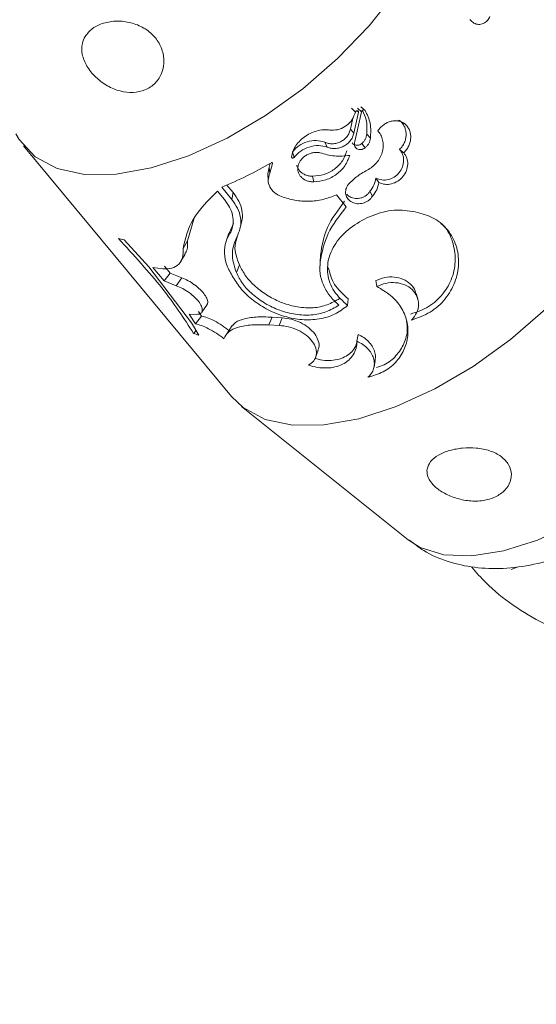
# Model space of a CAD drawing. Units: millimetres. Extents: x 0 to 59.4, y 0 to 42.1.
# Drawn here: x 13.6 to 13.7, y 10 to 10.2 of the extents above; entities that cross this region are included whole.
import ezdxf

# ---------------------------------------------------------------- set-up
doc = ezdxf.new("R2010")
doc.units = ezdxf.units.MM
doc.layers.add('LE_NORM', color=179, linetype='Continuous', lineweight=40)
doc.styles.add('SLDTEXTSTYLE0', font='TXT', dxfattribs={"width": 0.605})
doc.dimstyles.new('SLDDIMSTYLE1', dxfattribs={"dimtxt": 0.35, "dimasz": 0.3, "dimexe": 0, "dimexo": 0.0625, "dimgap": 0.08750000000000001, "dimtad": 1, "dimdec": 0, "dimlfac": 40, "dimrnd": 1e-09, "dimzin": 12, "dimdsep": 46, "dimtxsty": 'SLDTEXTSTYLE0', "dimsah": 1, "dimcen": 0.09, "dimadec": 0, "dimazin": 3, "dimtfac": 1, "dimtofl": 0, "dimtmove": 0, "dimatfit": 3, "dimfxl": 0, "dimfrac": 2, "dimtolj": 1, "dimtzin": 12, "dimarcsym": 0})

# ---------------------------------------------------------------- blocks, each defined once
blk = doc.blocks.new('_D_3')
at = {"layer": 'LE_NORM'}
for p, q in [((22.44714002784024, 24.70054459181958), (22.93884349691766, 24.41665946158625)), ((22.85305502041877, 24.46618946158625), (13.99929852625345, 9.131033375849325)), ((13.59338353367489, 9.365388506082665), (14.08508700275233, 9.081503375849326)), ((13.99929852625345, 9.131033375849325), (13.19924793014887, 7.74530509477047))]:
    blk.add_line(p, q, dxfattribs=at)
for points in [[(22.85305502041877, 24.46618946158625), (22.61645248004033, 24.25638184045092), (22.78965756079721, 24.15638184045092)], [(13.99929852625345, 9.131033375849325), (14.23590106663189, 9.340840996984655), (14.062695985875, 9.440840996984656)]]:
    blk.add_solid(points, dxfattribs=at)
at = {"layer": 'LE_NORM', "insert": (12.80852002662249, 7.970891955051335, 0.000250000000002784), "char_height": 0.35, "attachment_point": 1, "rotation": 59.99999999999978, "style": 'SLDTEXTSTYLE0'}
blk.add_mtext('708', dxfattribs=at)
blk = doc.blocks.new('_D_4')
at = {"layer": 'LE_NORM', "color": 7}
for p, q in [((13.42180658067325, 22.68321362898849), (12.69863987129994, 22.26569313466282)), ((12.78442834779882, 22.31522313466282), (21.97204035073012, 6.401812345356493)), ((22.75533992332158, 6.854050564448301), (21.88625187423123, 6.352282345356492)), ((21.97204035073012, 6.401812345356493), (22.88101680284389, 4.827418947411774))]:
    blk.add_line(p, q, dxfattribs=at)
for points in [[(12.78442834779882, 22.31522313466282), (12.84782580742038, 22.00541551352749), (13.02103088817727, 22.10541551352749)], [(21.97204035073012, 6.401812345356493), (21.90864289110856, 6.711619966491824), (21.73543781035167, 6.611619966491821)]]:
    blk.add_solid(points, dxfattribs=at)
at = {"layer": 'LE_NORM', "color": 7, "insert": (22.81139745254102, 5.85035064044969, 0.0002499999999972161), "char_height": 0.35, "attachment_point": 1, "rotation": 300.0000000000017, "style": 'SLDTEXTSTYLE0'}
blk.add_mtext('735', dxfattribs=at)
blk = doc.blocks.new('_D_9')
at = {"layer": 'LE_NORM'}
for p, q in [((24.32345252786246, 27.950413172735), (28.07997286839938, 25.78158514290969)), ((27.9941843919005, 25.83111514290969), (28.83953139521538, 27.29529910267716)), ((27.9941843919005, 25.83111514290969), (15.38911539771275, 3.998495212065552)), ((11.71838353367472, 6.117793241890864), (15.47490387421163, 3.948965212065552))]:
    blk.add_line(p, q, dxfattribs=at)
for points in [[(27.9941843919005, 25.83111514290969), (27.75758185152205, 25.62130752177436), (27.93078693227894, 25.52130752177436)], [(15.38911539771275, 3.998495212065552), (15.62571793809119, 4.208302833200883), (15.45251285733431, 4.308302833200885)]]:
    blk.add_solid(points, dxfattribs=at)
at = {"layer": 'LE_NORM', "insert": (27.87883817384364, 26.53367707389773, -0.764206801085245), "char_height": 0.35, "attachment_point": 1, "rotation": 60.000000000000234, "style": 'SLDTEXTSTYLE0'}
blk.add_mtext('1008', dxfattribs=at)
blk = doc.blocks.new('_D_10')
at = {"layer": 'LE_NORM'}
for p, q in [((3.58103194840495, 15.97477106753229), (3.581031948404901, 2.36102508615966)), ((28.79116993678029, 15.97477106753223), (28.79116993678024, 2.361025086159572)), ((28.79116993678024, 2.460085086159572), (3.581031948404902, 2.460085086159661))]:
    blk.add_line(p, q, dxfattribs=at)
for points in [[(3.581031948404902, 2.460085086159661), (3.881031948404901, 2.36008508615966), (3.881031948404902, 2.56008508615966)], [(28.79116993678024, 2.460085086159572), (28.49116993678024, 2.560085086159573), (28.49116993678024, 2.360085086159573)]]:
    blk.add_solid(points, dxfattribs=at)
at = {"layer": 'LE_NORM', "insert": (15.61613562474723, 2.911258806721336, -0.7642068010852504), "char_height": 0.35, "attachment_point": 1, "style": 'SLDTEXTSTYLE0'}
blk.add_mtext('1008', dxfattribs=at)

msp = doc.modelspace()

# ---------------------------------------------------------------- linework, layer by layer
at = {"color": 7, "linetype": 'Continuous', "lineweight": 15}
for p, q in [((13.67345352074863, 10.14840246079466), (13.67391148274411, 10.14795317606434)), ((13.67429567438995, 10.14793173676712), (13.67374030588869, 10.14545144422241)), ((13.67384737349474, 10.14444630064746), (13.67464588995131, 10.14798331613376)), ((13.67410628976149, 10.14811113050312), (13.67429567438994, 10.14793173676712)), ((13.674170402998, 10.14841710413949), (13.6746458899513, 10.14798331613377)), ((13.6745721285825, 10.14857261960758), (13.67506028232519, 10.14815022143189)), ((13.6735933174654, 10.14721454878549), (13.67333500880423, 10.14594554803404)), ((13.67333500880423, 10.14594554803405), (13.67374030588868, 10.14545144422241)), ((13.67027428683703, 10.14437740215716), (13.67056922607909, 10.14379725150636)), ((13.67526075666446, 10.14532773090922), (13.67570072065964, 10.14486283916697)), ((13.63449305123332, 10.14395759674325), (13.65918058382948, 10.11418772936107)), ((13.66646130984082, 10.14324878233733), (13.66663012380928, 10.14258211522008)), ((13.67466239211172, 10.14421390561231), (13.6750650025516, 10.14371758339274)), ((13.67917066825489, 10.14353272721581), (13.67966877033865, 10.14311938818333)), ((13.66368857490546, 10.14142800193324), (13.66352983315969, 10.14062668765179)), ((13.66380241646938, 10.14188517564449), (13.66368857490546, 10.14142800193324)), ((13.66368857490545, 10.14142800193325), (13.66373797501516, 10.14069015163039)), ((13.66406121127137, 10.14186629796809), (13.66373797501517, 10.14069015163038)), ((13.66352982000304, 10.14062673876137), (13.66355611525317, 10.1398488178179)), ((13.66882409583574, 10.14034431794239), (13.66899166137916, 10.1396768537579)), ((13.67635653296839, 10.14011008538694), (13.67671645774768, 10.13957936501526)), ((13.65753249567651, 10.13857623840765), (13.65836973011939, 10.1375666454791)), ((13.65924570104095, 10.13755777471471), (13.65802581064167, 10.1390287996244)), ((13.65939882793278, 10.13839338287654), (13.65865335993133, 10.13929231773178)), ((13.67564609920905, 10.13855241934409), (13.67595501540898, 10.13798261041206)), ((13.65939882793278, 10.13839338287654), (13.65924570104095, 10.13755777471471)), ((13.67166084680428, 10.13813526645215), (13.67283643332237, 10.13671766610656)), ((13.65395116523093, 10.13267087437942), (13.65473391694371, 10.13525914524603)), ((13.65943768229899, 10.1347188543638), (13.65889766533512, 10.13356741575551)), ((13.66023143704287, 10.1341946518229), (13.66042923130879, 10.13499944536786)), ((13.64642307467707, 10.13277544002816), (13.64936938569212, 10.12959181000942)), ((13.65395116523093, 10.13267087437943), (13.65345216263554, 10.13174019353398)), ((13.65888449854659, 10.13358552086143), (13.65856473794202, 10.13263315006908)), ((13.65319195538869, 10.13025002810786), (13.65369852501468, 10.13110237822439)), ((13.66976440272302, 10.13096865236283), (13.66973849558386, 10.13019108285232)), ((13.64936938569212, 10.12959181000942), (13.65444339529457, 10.12291669255031)), ((13.64984642609063, 10.12949939874109), (13.65101622044464, 10.12934861282709)), ((13.65119039826804, 10.1279198084756), (13.64984642609063, 10.12949939874109)), ((13.65190870073793, 10.12884795379247), (13.65123166032231, 10.12964449318834)), ((13.66013622114261, 10.12980469947725), (13.6597745235034, 10.12889978788026)), ((13.66973569601366, 10.13012437773902), (13.66968972360801, 10.12928897938102)), ((13.65190870073793, 10.12884795379248), (13.65119039826804, 10.12791980847561)), ((13.65330794153656, 10.12826570941154), (13.65190870073793, 10.12884795379247)), ((13.65330794153655, 10.12826570941155), (13.6526326564638, 10.12733173474015)), ((13.65263265646381, 10.12733173474014), (13.65119039826804, 10.1279198084756)), ((13.67636354216002, 10.12795333960673), (13.67645543128731, 10.1272396555349)), ((13.67305127820569, 10.1257832166108), (13.67299535913442, 10.12499092486286)), ((13.68132109656683, 10.12579250690151), (13.68114309752962, 10.12640987439447)), ((13.65566711895448, 10.12420386484989), (13.65631891248888, 10.12512964764685)), ((13.65415627620501, 10.12395557423746), (13.65504028088478, 10.12393652275638)), ((13.65490553047481, 10.12280570642901), (13.65415627620501, 10.12395557423746)), ((13.65564896453135, 10.12372891235851), (13.6549055304748, 10.12280570642901)), ((13.65564896453136, 10.12372891235851), (13.65528485908481, 10.12428140990162)), ((13.66403129517461, 10.12360264287771), (13.66362593928527, 10.12268766407121)), ((13.66521596349144, 10.12352640664815), (13.66403129517461, 10.12360264287771)), ((13.66521596349143, 10.12352640664816), (13.66484988531379, 10.12262041064811)), ((13.65444339529457, 10.12291669255031), (13.65533023513894, 10.121476398946)), ((13.65927469993415, 10.12259913634783), (13.65863260175934, 10.12163801719671)), ((13.6648498853138, 10.12262041064811), (13.66362593928529, 10.1226876640712)), ((13.65499221775499, 10.12202536421785), (13.65469094160435, 10.12168565995701)), ((13.67422701461407, 10.12156723432141), (13.67410090594756, 10.12074299013525)), ((13.66918862561242, 10.11882317830667), (13.66950049915768, 10.11967522475637)), ((13.6761275132623, 10.1176842750937), (13.67625970293485, 10.11846592461844)), ((13.66038299549603, 10.11300782912426), (13.68019233860298, 10.09715176387507))]:
    msp.add_line(p, q, dxfattribs=at)
at = {"color": 8, "linetype": 'Continuous', "lineweight": 15}
msp.add_line((13.69243618923514, 10.09363230173303), (13.69312292449313, 10.09393017376737), dxfattribs=at)
at = {"color": 7, "linetype": 'Continuous', "lineweight": 15, "flags": 128}
for points in [[(13.63355602366978, 10.14535757450373), (13.63395309869827, 10.14468758912291), (13.63587490239692, 10.14263792557288), (13.63849603274542, 10.14124424862876), (13.64173564336818, 10.14054954498511), (13.64549381142949, 10.14057524214237), (13.6496546196623, 10.14132054749516), (13.65408973173059, 10.14276247277945), (13.65866235064668, 10.14485654312464), (13.66323143814953, 10.14753816884036), (13.66765606490131, 10.15072463762658), (13.67179975732437, 10.15431766575909), (13.67553470700423, 10.15820642956136), (13.67874571282365, 10.16227098365979), (13.68133373423599, 10.16638596058938)], [(13.70602126683215, 10.13661609320718), (13.7034332454198, 10.1325011162776), (13.70022223960038, 10.12843656217917), (13.69648728992052, 10.1245477983769), (13.69234359749746, 10.12095477024439), (13.68791897074568, 10.11776830145817), (13.68334988324284, 10.11508667574245), (13.67877726432675, 10.11299260539726), (13.67434215225845, 10.11155068011297), (13.67018134402564, 10.11080537476018), (13.66642317596434, 10.11077967760292), (13.66318356534158, 10.11147438124657), (13.66056243499308, 10.11286805819069), (13.65918058382948, 10.11418772936107)]]:
    msp.add_lwpolyline(points, dxfattribs=at)
at = {"color": 8, "linetype": 'Continuous', "lineweight": 15, "flags": 128}
msp.add_lwpolyline([(13.71745964929914, 10.11541978103759), (13.71481278074602, 10.11166035557205), (13.7115900393828, 10.1080170858143), (13.70791086785847, 10.10462500022047), (13.70391162523612, 10.10160981774941), (13.69974053319379, 10.09908328841174), (13.69555218256781, 10.09713905154203), (13.69150180383971, 10.09584916529694), (13.68773951391621, 10.09526143600424), (13.68440475243086, 10.09539764634386), (13.68162111377135, 10.09625274802867), (13.68019233860298, 10.09715176387507)], dxfattribs=at)
at = {"color": 7, "linetype": 'Continuous', "lineweight": 15}
for centre, radius, start, end in [((13.6391392923066, 10.18465094809708), 0.0493769278720774, 292.488427993263, 300.1338834833891), ((13.64935477092171, 10.14486048128366), 0.01243555648202567, 253.1944005144903, 256.3640977346963), ((13.65862695669169, 10.1326290544728), 0.0116297075756784, 250.2178434125311, 253.5323368120005)]:
    msp.add_arc(centre, radius, start, end, dxfattribs=at)
for points, knots in [([(13.64180074564025, 10.15693005416771), (13.64206742919419, 10.15726907554873), (13.64260078549562, 10.15794710457309), (13.64396023931038, 10.15857320035743), (13.6455548277701, 10.15882468489861), (13.64724585569526, 10.15863333157635), (13.64881808656782, 10.15799593542945), (13.65009051833256, 10.15695817727983), (13.65093096528889, 10.1556197875647), (13.65125617532318, 10.1541120771112), (13.65101259926133, 10.15261169109666), (13.65021282493052, 10.15134753728295), (13.64898353617034, 10.15052187628432), (13.6475131453446, 10.15021025915956), (13.64594685291789, 10.15039195971658), (13.64439287475072, 10.15103261471582), (13.64299481063763, 10.15207594522817), (13.6419361760007, 10.15339647837974), (13.64138478182305, 10.15480119096149), (13.64136446559476, 10.15601679540479), (13.64167289351509, 10.15666242314753), (13.64180074564025, 10.15693005416771)], [0, 0, 0, 0, 0.05315034534479694, 0.1062985369535939, 0.1594736092064715, 0.2126437779033815, 0.2656654641410653, 0.318366118007518, 0.3712582235375958, 0.425420756523967, 0.4810946947400042, 0.5366312336470431, 0.5898144145715872, 0.6405991672775763, 0.6911646270949907, 0.7437012729160286, 0.7987153465659079, 0.8546041795648877, 0.9092690700377684, 0.9623894548828468, 1, 1, 1, 1]), ([(13.6899035089017, 10.15930861456488), (13.68981081466502, 10.1591444840797), (13.6896010110498, 10.15877299206045), (13.6891271084101, 10.15842668481243), (13.68856251839642, 10.1583180762454), (13.68798708979386, 10.15846945381285), (13.68766569883334, 10.15878588346893), (13.68750561738503, 10.15894349374383)], [0, 0, 0, 0, 0.1747287847353069, 0.3954801510090753, 0.6029844049400723, 0.8022507186941515, 1, 1, 1, 1]), ([(13.67108853343322, 10.14579240151825), (13.67140321352186, 10.14581255568482), (13.67203165066414, 10.14585280490078), (13.67290691836063, 10.14633351342575), (13.67360074706225, 10.14705365919112), (13.6738078990244, 10.14765332217207), (13.67391148274411, 10.14795317606433)], [0, 0, 0, 0, 0.2505537980163675, 0.5003726593935074, 0.7501676649689686, 0.9999999999999999, 0.9999999999999999, 0.9999999999999999, 0.9999999999999999]), ([(13.67391148274411, 10.14795317606433), (13.67392190305007, 10.14797669836961), (13.67394232466042, 10.14802279714584), (13.6740000134478, 10.14807615857608), (13.67406731643547, 10.14811102174295), (13.67413968913991, 10.14811902283616), (13.67420718924967, 10.14810334735921), (13.67425911338825, 10.14806189406793), (13.67429347027187, 10.14800304934591), (13.67429493286478, 10.14795572825485), (13.67429567438995, 10.14793173676712)], [0, 0, 0, 0, 0.1275544046472451, 0.2499798334382999, 0.3750268264726895, 0.5000696784288021, 0.6250963693295594, 0.7501566854380565, 0.8733310521784364, 1, 1, 1, 1]), ([(13.67464588995131, 10.14798331613376), (13.67465177583829, 10.14800683853813), (13.6746632397763, 10.14805265310891), (13.67470273211691, 10.14811546638712), (13.67475516253378, 10.1481668951115), (13.67481873129041, 10.14820226350817), (13.67488668047937, 10.148220041849), (13.67495308045086, 10.14821613096821), (13.67501432553629, 10.14819412672957), (13.67504484425856, 10.14816497034988), (13.67506028232519, 10.14815022143188)], [0, 0, 0, 0, 0.1283171914872196, 0.2499233054087453, 0.3750310935121272, 0.5001404900471988, 0.6247098083736271, 0.7492586840221876, 0.87316110063722, 1, 1, 1, 1]), ([(13.6747448083429, 10.14815233455368), (13.67492658731663, 10.14779106662319), (13.67535616917217, 10.1469373147027), (13.67529566074935, 10.14591655359822), (13.67526075666446, 10.14532773090921)], [0, 0, 0, 0, 0.423153285895546, 1, 1, 1, 1]), ([(13.67506028232519, 10.14815022143188), (13.67531437891817, 10.14765029385977), (13.67582256800508, 10.14665044678028), (13.67574133622306, 10.14545870516721), (13.67570072065966, 10.14486283916696)], [0, 0, 0, 0, 0.5000040329911599, 1, 1, 1, 1]), ([(13.67657928046322, 10.14573823149059), (13.67668196514881, 10.14587322653199), (13.67688659349247, 10.14614224241851), (13.67727590199683, 10.14646898380543), (13.67770247302323, 10.14672227371358), (13.67815705214106, 10.14688169412617), (13.67861658425183, 10.146946168136), (13.67906182657639, 10.14690506715666), (13.67947520470639, 10.14676615920232), (13.67983631432271, 10.14652850590941), (13.68013319548875, 10.14620837433959), (13.68034764943468, 10.14581517455252), (13.68047528842802, 10.14537095213012), (13.68050348597024, 10.14489362013962), (13.68043662228457, 10.14440617838951), (13.68026899754681, 10.14393322340355), (13.68001808985171, 10.14348867670358), (13.67978535941605, 10.14324264212781), (13.67966877033864, 10.14311938818332)], [0, 0, 0, 0, 0.06265448991280138, 0.124856831583489, 0.1873392837854774, 0.2498303195955, 0.3123105713085997, 0.3747986314896288, 0.4373278561993964, 0.4998654434175988, 0.5624065790710997, 0.6249595419226619, 0.6874387634843098, 0.7499311354056895, 0.8124150628147254, 0.8749111613208718, 0.9373352597682781, 1, 1, 1, 1]), ([(13.67904141265625, 10.14701226326526), (13.67911687941195, 10.14696572001299), (13.67931429763264, 10.14684396459945), (13.67956613561264, 10.1465546482499), (13.67978450416133, 10.14616764631575), (13.67991695178933, 10.14572860544632), (13.67995367275497, 10.14525966719446), (13.67989754683351, 10.14478222803812), (13.6797425479402, 10.14432080090431), (13.67950551687438, 10.14388883963232), (13.67928227824942, 10.14365142474819), (13.6791706682549, 10.1435327272158)], [0, 0, 0, 0, 0.07300005016075083, 0.1909654109411795, 0.3088380286479875, 0.4261755217518092, 0.5427182708073319, 0.6582648241938458, 0.7728605424242943, 0.8864397519929531, 1, 1, 1, 1]), ([(13.66633518223221, 10.14260952740048), (13.66637892688081, 10.14284509350374), (13.66646622533345, 10.14331519800726), (13.66682928705651, 10.14398983288934), (13.66733499589443, 10.14460220101836), (13.66797499028535, 10.14512187393317), (13.66871022323252, 10.14552315820326), (13.66950213942745, 10.14578041004919), (13.67031572103518, 10.14589152018898), (13.67083119626862, 10.14582540683461), (13.67108853343322, 10.14579240151825)], [0, 0, 0, 0, 0.1254890831573403, 0.2504306957564715, 0.3753741946905951, 0.5005307832518575, 0.625251137780972, 0.7500756656220907, 0.8752319890499058, 1, 1, 1, 1]), ([(13.67333500880423, 10.14594554803404), (13.67329241736984, 10.14579018222234), (13.67320787769805, 10.14548179686466), (13.67294238638807, 10.145058428531), (13.67259534848289, 10.14469605188461), (13.67217032465494, 10.14442063960895), (13.67169834970954, 10.14424028309035), (13.67120495547833, 10.14417430731561), (13.67071336002978, 10.14420830648732), (13.67042113623674, 10.14432084758261), (13.67027428683703, 10.14437740215715)], [0, 0, 0, 0, 0.1257699616535255, 0.2496406010145185, 0.3733404972902656, 0.4970089914807689, 0.6211428568865459, 0.7462710161211727, 0.8724951566005366, 1, 1, 1, 1]), ([(13.67547924341823, 10.14114578264322), (13.67568134391481, 10.14127565959948), (13.67608452200968, 10.14153475616123), (13.67656988937294, 10.14206764549344), (13.67693829793271, 10.14267134131855), (13.67716529460918, 10.14332728164148), (13.67724397874573, 10.14399844178666), (13.67716868516851, 10.14464672589346), (13.67695802122586, 10.14525033482609), (13.67670557129862, 10.14557554269808), (13.67657928046322, 10.14573823149059)], [0, 0, 0, 0, 0.1255505565740798, 0.2504656597345117, 0.3752054860686647, 0.5004171810062304, 0.6252675369817207, 0.7500704574987932, 0.8749700146136788, 1, 1, 1, 1]), ([(13.67027428683703, 10.14437740215715), (13.66994000489436, 10.14446793391206), (13.66927630072892, 10.14464768129045), (13.66817650909275, 10.14447651404501), (13.6671582173736, 10.14401272567155), (13.66669364376599, 10.14350346455138), (13.66646130984083, 10.14324878233732)], [0, 0, 0, 0, 0.2539714549990199, 0.5042507269041583, 0.7520750799737127, 1, 1, 1, 1]), ([(13.67374030588869, 10.14545144422241), (13.67369322842979, 10.14529212412924), (13.67359939866424, 10.14497458432699), (13.67331822301589, 10.14453980614928), (13.6729554613663, 10.14416548040026), (13.67251520936193, 10.14387814121256), (13.67202896287829, 10.1436859132253), (13.67152227327269, 10.1436089372502), (13.67101869861287, 10.14363318661982), (13.67071909193147, 10.14374254799898), (13.6705692260791, 10.14379725150635)], [0, 0, 0, 0, 0.1255689772615862, 0.2502706809641985, 0.375192176606111, 0.5001566705704023, 0.6249768359435403, 0.7498280801040546, 0.8748618427366012, 1, 1, 1, 1]), ([(13.67506500255161, 10.14371758339275), (13.67499023910537, 10.1436652842617), (13.67484178702065, 10.14356143785783), (13.67458088853858, 10.14349578960445), (13.67432576198052, 10.14350429761163), (13.67409674521954, 10.1435920384457), (13.67391855458215, 10.14374850627769), (13.67381137164562, 10.14395754836708), (13.6737764758713, 10.14419971519625), (13.67382367056392, 10.14436386067831), (13.67384737349474, 10.14444630064746)], [0, 0, 0, 0, 0.1259196639218966, 0.250029092529505, 0.3750601037432656, 0.4999754383478991, 0.6249543939372327, 0.7499333493178549, 0.8744072227393355, 0.9999999999999999, 0.9999999999999999, 0.9999999999999999, 0.9999999999999999]), ([(13.67526075666446, 10.14532773090921), (13.67524618811686, 10.14522267355893), (13.67521732631027, 10.14501454403166), (13.67508882836525, 10.14471385931138), (13.67490865539629, 10.14443686634089), (13.67474442302794, 10.14428817438882), (13.67466239211173, 10.14421390561231)], [0, 0, 0, 0, 0.2539628627691894, 0.5031268200825144, 0.7518213821249734, 1, 1, 1, 1]), ([(13.67570072065966, 10.14486283916696), (13.67568358503025, 10.14475545038227), (13.67564950079965, 10.14454184491641), (13.67551158452748, 10.14423383545681), (13.67532147958758, 10.14394891037573), (13.6751505416689, 10.1437947345726), (13.67506500255161, 10.14371758339275)], [0, 0, 0, 0, 0.2513582840839266, 0.4999730979835279, 0.7497813232272909, 1, 1, 1, 1]), ([(13.6705692260791, 10.14379725150635), (13.6702262972429, 10.14388278614607), (13.66954124947812, 10.14405365341523), (13.66841172413134, 10.14385564650493), (13.66736330177267, 10.14336923856378), (13.66687451286324, 10.14284448580255), (13.66663012380929, 10.14258211522007)], [0, 0, 0, 0, 0.2504668682349683, 0.5003421996777524, 0.7501766206909097, 0.9999999999999999, 0.9999999999999999, 0.9999999999999999, 0.9999999999999999]), ([(13.67291561867111, 10.14336295111993), (13.67276174262314, 10.14295002037741), (13.67245539723211, 10.14212793382486), (13.67146816155378, 10.14114140973515), (13.67021544015709, 10.14047360602834), (13.66928913023647, 10.14038753040004), (13.66882409583575, 10.14034431794238)], [0, 0, 0, 0, 0.2513035881946634, 0.5003098078884786, 0.7491410554229145, 1, 1, 1, 1]), ([(13.67466239211173, 10.14421390561231), (13.67459031293578, 10.14416387130608), (13.67444657854659, 10.14406409699054), (13.67419293494296, 10.14400520842193), (13.67394247764559, 10.14401795577204), (13.67372323221024, 10.14411234906263), (13.67358371881221, 10.14421509096599), (13.67354390584794, 10.14429378450449), (13.67353907328677, 10.14430333645185)], [0, 0, 0, 0, 0.1920312982883231, 0.3829330871466038, 0.5774866902044666, 0.774368268595921, 0.9726124601674422, 1, 1, 1, 1]), ([(13.6791706682549, 10.1435327272158), (13.67930726610945, 10.14333833930061), (13.67957935500098, 10.14295113854588), (13.67969093011109, 10.14220094807547), (13.67955265019551, 10.14143763231843), (13.67915753614544, 10.1407416597503), (13.67855407632891, 10.14020623505907), (13.6778202372989, 10.13990306962863), (13.67703752439909, 10.13984657211022), (13.67658457304677, 10.14002184405883), (13.6763565329684, 10.14011008538694)], [0, 0, 0, 0, 0.1277239776225577, 0.2544130404523833, 0.3793999348873161, 0.5028093978528058, 0.6255256810858033, 0.7487748450129538, 0.8735197417186534, 0.9999999999999999, 0.9999999999999999, 0.9999999999999999, 0.9999999999999999]), ([(13.66663012380929, 10.14258211522007), (13.66662107628396, 10.1425684866248), (13.66660353632089, 10.14254206558158), (13.66656058470599, 10.14251356556571), (13.66651185967952, 10.14249641202008), (13.66645997024376, 10.14249447030094), (13.66641119614454, 10.14250581811385), (13.66637199371592, 10.14253145386283), (13.66634360968238, 10.14256671135647), (13.66633800706965, 10.14259517568533), (13.66633518223221, 10.14260952740048)], [0, 0, 0, 0, 0.1290247125230866, 0.2501334464780499, 0.3752817819013399, 0.5003960594570672, 0.6247467247394519, 0.7487740633435794, 0.8733318779982165, 1, 1, 1, 1]), ([(13.66899166137917, 10.1396768537579), (13.66884737382729, 10.13967946862998), (13.66855999163686, 10.13968467675539), (13.66815402388923, 10.13979428752612), (13.66778955757113, 10.13996962151484), (13.66748578875873, 10.14021290844698), (13.66725255616884, 10.14050699601388), (13.667105700305, 10.14084198427664), (13.66704597036662, 10.14120097181235), (13.66708209247238, 10.14156957726831), (13.66720615028305, 10.14193199935488), (13.66741806804939, 10.14227138133909), (13.66770241569696, 10.14257516645944), (13.6680503946389, 10.14282672529093), (13.66844269203632, 10.14301915942868), (13.66886299440465, 10.14313706668408), (13.66929474577866, 10.14318563177839), (13.66957063563494, 10.14314978045448), (13.66970913867188, 10.14313178226743)], [0, 0, 0, 0, 0.06282474221160624, 0.1251300739086125, 0.1875957048325979, 0.2500939474766711, 0.3125249350211914, 0.3749852519792565, 0.437451942393333, 0.4999350772252618, 0.5624614283657405, 0.6250044198397308, 0.6874623624147685, 0.749936951431717, 0.8123761129409852, 0.8748293803904046, 0.937161477464545, 1, 1, 1, 1]), ([(13.67325673133589, 10.14281756492155), (13.67308940556483, 10.14239415802028), (13.67275475952598, 10.14154735814339), (13.6717232927, 10.14053355896643), (13.67043030889357, 10.13983426924859), (13.66947121534289, 10.13972932611249), (13.66899166137917, 10.1396768537579)], [0, 0, 0, 0, 0.2500046472942034, 0.5000010720480416, 0.749996788547503, 1, 1, 1, 1]), ([(13.66970913867188, 10.14313178226743), (13.67027684117367, 10.14296454903663), (13.67141236140561, 10.14263004863119), (13.67264189976948, 10.14275505526303), (13.67325673133589, 10.14281756492155)], [0, 0, 0, 0, 0.4999492618652431, 1, 1, 1, 1]), ([(13.67966877033864, 10.14311938818332), (13.679804870018, 10.14292410099197), (13.68007706917896, 10.14253352689301), (13.68017500564681, 10.14176945718526), (13.68001641822462, 10.14099021738737), (13.67959803977928, 10.14027695759576), (13.67897218300996, 10.13972271380602), (13.67821746332947, 10.13939977464226), (13.6774147086149, 10.13932400500301), (13.67694920869447, 10.13949424477064), (13.6767164577477, 10.13957936501525)], [0, 0, 0, 0, 0.125001498175278, 0.2500028147315109, 0.3750031923467884, 0.5000020140790811, 0.6249999504327232, 0.7499985782000523, 0.8749987592570605, 1, 1, 1, 1]), ([(13.66392761027809, 10.14194708061146), (13.66393675436189, 10.1419500247796), (13.66395410052822, 10.14195560981484), (13.66398105477452, 10.14195755551641), (13.66400614707482, 10.14195335035095), (13.66402830610662, 10.14194321696406), (13.66404676004405, 10.14192852235437), (13.66405868823382, 10.14190964872239), (13.66406436604825, 10.14188834333659), (13.6640622747997, 10.14187372983248), (13.66406121127137, 10.14186629796809)], [0, 0, 0, 0, 0.1370689802494202, 0.2600174473351786, 0.3776982053783355, 0.5001123028131896, 0.6241554386975494, 0.7475417385256543, 0.8716094682855082, 1, 1, 1, 1]), ([(13.66882409583575, 10.14034431794238), (13.66868343877379, 10.14034935489032), (13.66840209160925, 10.14035942996938), (13.66800517551179, 10.14047433189997), (13.66764730326623, 10.14065311204002), (13.66734537656407, 10.14089752412783), (13.66711661208202, 10.14119199449426), (13.66698426361632, 10.14145192420535), (13.66695930761866, 10.14161455319911), (13.66695262809575, 10.14165808117602)], [0, 0, 0, 0, 0.1554277816824611, 0.3108920736543389, 0.4681177993715979, 0.6261645853816196, 0.784361135146552, 0.9422838245951367, 1, 1, 1, 1]), ([(13.67307750341756, 10.13937809008461), (13.67343421089808, 10.13972403841771), (13.67414758859818, 10.14041589894687), (13.67503537393506, 10.14090249654971), (13.67547924341823, 10.14114578264322)], [0, 0, 0, 0, 0.5000261158518562, 1, 1, 1, 1]), ([(13.66373797501517, 10.14069015163038), (13.66364964266189, 10.14041840144678), (13.66347324811861, 10.13987573222374), (13.66370291526851, 10.13905668374471), (13.66425785891728, 10.13834386732063), (13.66485079431466, 10.13806437910607), (13.66514728159068, 10.13792462577075)], [0, 0, 0, 0, 0.2505724614515296, 0.5003785505172503, 0.7501727789381386, 1, 1, 1, 1]), ([(13.6763565329684, 10.14011008538694), (13.67629209844117, 10.13983184928558), (13.67616382715904, 10.13927795833627), (13.6758181381969, 10.13879351313449), (13.67564609920904, 10.13855241934409)], [0, 0, 0, 0, 0.5023301097448154, 1, 1, 1, 1]), ([(13.65345216263555, 10.13174019353398), (13.65370308146057, 10.13290609946366), (13.65420477926852, 10.13523726154026), (13.65642346301745, 10.13746345295967), (13.65753249567652, 10.13857623840764)], [0, 0, 0, 0, 0.5001393688487884, 0.9999999999999999, 0.9999999999999999, 0.9999999999999999, 0.9999999999999999]), ([(13.675955015409, 10.13798261041206), (13.67581173744486, 10.13780054543721), (13.67559645284211, 10.1375269807895), (13.67518785118871, 10.13728051242145), (13.67485674403411, 10.13714930510032), (13.67450920882054, 10.13707809675714), (13.67416082974982, 10.13707164755453), (13.67382487384559, 10.13712634371779), (13.67351629460229, 10.13724287313805), (13.67324564251043, 10.13741278398402), (13.6730264064416, 10.13763195584145), (13.67286434327727, 10.13788896520823), (13.67276894585377, 10.13817588151889), (13.67274201109856, 10.13847947758148), (13.67279363922846, 10.13889480314294), (13.67296407448698, 10.13918497406975), (13.67307750341756, 10.13937809008461)], [0, 0, 0, 0, 0.124519341284804, 0.1870985331500419, 0.2496789602679042, 0.3122582895974955, 0.374838868041722, 0.437418375443081, 0.499999030981089, 0.5625769617221256, 0.625159194845759, 0.6877372168800289, 0.7503194907846811, 0.8128990580363595, 0.8754796399321031, 1, 1, 1, 1]), ([(13.67564609920904, 10.13855241934409), (13.67558327201012, 10.138461183431), (13.67545847544277, 10.13827995732245), (13.67520371204178, 10.13805395481499), (13.67491312289346, 10.13787403560715), (13.67459134142028, 10.137751543018), (13.67425357759839, 10.13768729795686), (13.67380259872523, 10.13768853430522), (13.67328791420558, 10.13782016496617), (13.67301736345844, 10.13807822051933), (13.67289482061036, 10.13819510381306)], [0, 0, 0, 0, 0.1032068952355671, 0.2050046233602341, 0.3072933779026973, 0.4099342752612692, 0.5131309222760189, 0.6171586328374905, 0.8265964075487822, 1, 1, 1, 1]), ([(13.67671645774769, 10.13957936501525), (13.67664397531227, 10.13929477809767), (13.6764990012663, 10.13872556823836), (13.67613635167855, 10.13823027346956), (13.675955015409, 10.13798261041206)], [0, 0, 0, 0, 0.4999683560069424, 1, 1, 1, 1]), ([(13.65836973011941, 10.13756664547909), (13.65858987929534, 10.1372648765347), (13.65902816014626, 10.13666410413042), (13.65935796946152, 10.1356931068568), (13.65944744924983, 10.1347270056899), (13.65927504975006, 10.13414024588599), (13.65918898776752, 10.13384733487369)], [0, 0, 0, 0, 0.2513399207230489, 0.5003765008745419, 0.750587507999295, 1, 1, 1, 1]), ([(13.65993576033367, 10.13337041695284), (13.66006826046272, 10.13369440011019), (13.66033276270874, 10.13434114870892), (13.66030402870948, 10.13543786489465), (13.6599774432002, 10.13654183840625), (13.65948937120448, 10.13721946788997), (13.65924570104096, 10.1375577747147)], [0, 0, 0, 0, 0.2506510077789532, 0.5003599241947573, 0.7505544672811189, 1, 1, 1, 1]), ([(13.66040587277383, 10.13501885762524), (13.66042702856324, 10.13508401255885), (13.66055422412904, 10.13547574545439), (13.66046338477861, 10.13628767717658), (13.66013694088203, 10.13737864620754), (13.65964520169899, 10.13805467523686), (13.65939882793278, 10.13839338287653)], [0, 0, 0, 0, 0.06198727276584067, 0.3726878764916586, 0.6857007621374654, 1, 1, 1, 1]), ([(13.66514728159068, 10.13792462577075), (13.66566980838187, 10.13775614597088), (13.66671136259895, 10.13742031468144), (13.66840187601874, 10.13731588904595), (13.67009249520522, 10.13750923216705), (13.67113862184618, 10.13792681145487), (13.67166084680429, 10.13813526645214)], [0, 0, 0, 0, 0.2510543502542877, 0.500427387906067, 0.7506140497619677, 1, 1, 1, 1]), ([(13.67263274478673, 10.13736160604128), (13.67185846341777, 10.1363331494304), (13.67030032588516, 10.13426351827263), (13.66994377411696, 10.13207143114312), (13.66976440272303, 10.13096865236283)], [0, 0, 0, 0, 0.4969274873019964, 1, 1, 1, 1]), ([(13.67283643332238, 10.13671766610655), (13.67201803972242, 10.13566440115568), (13.67038100818389, 10.13355755679244), (13.6699526877605, 10.13131335248684), (13.66973849558387, 10.13019108285232)], [0, 0, 0, 0, 0.4999253714458712, 1, 1, 1, 1]), ([(13.67299535913443, 10.12499092486284), (13.67240056688275, 10.1255364540491), (13.67121009907653, 10.12662832256581), (13.67049039217397, 10.12871806513471), (13.67067558566232, 10.13085894622153), (13.67182263418442, 10.13290342121048), (13.67374819566723, 10.13465199318435), (13.67619076150594, 10.13587681777352), (13.67885995657024, 10.1364942502145), (13.68049231289539, 10.13619722796953), (13.68130663127855, 10.13604905525101)], [0, 0, 0, 0, 0.124974923422906, 0.2501354422457919, 0.3750483963087585, 0.5000879054381064, 0.6251028222216095, 0.7500123303552689, 0.8752909816203752, 1, 1, 1, 1]), ([(13.68130663127855, 10.13604905525101), (13.68201089351019, 10.13583959232433), (13.68340271480679, 10.13542563435654), (13.68498672592375, 10.13400829389191), (13.68599143954319, 10.13214282942277), (13.6862977624954, 10.12996034971485), (13.68585389040469, 10.12772337729777), (13.68466554063231, 10.12570741460984), (13.68288450912917, 10.12407279965229), (13.68135687458904, 10.12353600462781), (13.68059480387398, 10.12326822083699)], [0, 0, 0, 0, 0.1263371050159301, 0.2496778407382624, 0.3752159287645184, 0.5000295072291703, 0.6250861480646114, 0.7499981942019714, 0.8752849258749484, 0.9999999999999999, 0.9999999999999999, 0.9999999999999999, 0.9999999999999999]), ([(13.65918898776752, 10.13384733487369), (13.65894140542167, 10.13342973360799), (13.65844611823968, 10.13259432447017), (13.65829934617426, 10.13121261227546), (13.65856095557772, 10.12977716999654), (13.65910794243849, 10.12881623847648), (13.65938165916577, 10.12833538043459)], [0, 0, 0, 0, 0.2498919021669502, 0.4999074372661257, 0.7497495654381973, 1, 1, 1, 1]), ([(13.68405527961047, 10.13474280886158), (13.68418773615359, 10.1346335860953), (13.68485791533884, 10.13408096088864), (13.68552819710305, 10.13259290480327), (13.6859060015494, 10.13048163435642), (13.68551360455818, 10.12827869407201), (13.68439933539701, 10.12631126393966), (13.68269033952466, 10.12472368426385), (13.6812159463516, 10.12421987523313), (13.68048021664176, 10.12396847195837)], [0, 0, 0, 0, 0.04042067173388315, 0.2045130592482278, 0.3666308465437443, 0.527039359167429, 0.6853417436497438, 0.8429839259475428, 1, 1, 1, 1]), ([(13.65469094160437, 10.121685659957), (13.65354763051642, 10.12344177898606), (13.65126206594002, 10.12695239257761), (13.64759301355513, 10.13095543625132), (13.64575933625316, 10.13295603192378)], [0, 0, 0, 0, 0.5002313650481365, 1, 1, 1, 1]), ([(13.65366225465618, 10.13115103839675), (13.65376115735652, 10.13130075780744), (13.65402666461374, 10.13170268404349), (13.65398027469012, 10.13229757997592), (13.65395116523093, 10.13267087437942)], [0, 0, 0, 0, 0.372504696788613, 1, 1, 1, 1]), ([(13.6597745235034, 10.12889978788025), (13.65952327855669, 10.12967874509604), (13.65902081514272, 10.13123657743101), (13.65963078931842, 10.13265916210195), (13.65993576033367, 10.13337041695284)], [0, 0, 0, 0, 0.5000263496315822, 1, 1, 1, 1]), ([(13.66013622114263, 10.12980469947724), (13.65984458959418, 10.13058111868916), (13.65939377702923, 10.13178133018294), (13.65978503060018, 10.13288878334255), (13.65992318145483, 10.13327982284183)], [0, 0, 0, 0, 0.6469019968140033, 1, 1, 1, 1]), ([(13.65101622044464, 10.12934861282709), (13.65139768486235, 10.12934853791078), (13.65216150472689, 10.12934838790316), (13.65296758547937, 10.12984700845928), (13.65346836504178, 10.13064261657142), (13.65345755940201, 10.13137460792592), (13.65345216263555, 10.13174019353398)], [0, 0, 0, 0, 0.2496926164486228, 0.4999684678740032, 0.7502643568198994, 1, 1, 1, 1]), ([(13.67204063401508, 10.12582469300519), (13.67156361669248, 10.12555141101578), (13.67061255746537, 10.1250065516463), (13.66888835816085, 10.12464789710195), (13.66704519855097, 10.12476505694582), (13.66520845499207, 10.12526551617892), (13.66349394617884, 10.12611442060999), (13.66201507691825, 10.12721523566924), (13.66081652754256, 10.1284730512021), (13.66036266631848, 10.12936145018857), (13.66013622114263, 10.12980469947724)], [0, 0, 0, 0, 0.1225543970927636, 0.244344355337089, 0.3682365254842334, 0.49263423775841, 0.6185189595241932, 0.7453805839881106, 0.8729626251859497, 1, 1, 1, 1]), ([(13.66973849558387, 10.13019108285232), (13.66970859545315, 10.12972328202175), (13.66964883577788, 10.12878831534916), (13.6700611309981, 10.12741946041954), (13.67079946417654, 10.12612346509047), (13.67157041269261, 10.12538663803171), (13.67195544077857, 10.12501865092723)], [0, 0, 0, 0, 0.2502885460688397, 0.5002373527712696, 0.7504079046921981, 0.9999999999999999, 0.9999999999999999, 0.9999999999999999, 0.9999999999999999]), ([(13.6730512782057, 10.12578321661079), (13.67244846376066, 10.12632958975279), (13.67124392370461, 10.12742134914989), (13.67086503247181, 10.12881411973209), (13.67067575810321, 10.12950987553147)], [0, 0, 0, 0, 0.5004519708653961, 1, 1, 1, 1]), ([(13.6562934735874, 10.1251523634112), (13.65631722732558, 10.1251812311423), (13.65641763781685, 10.12530325922224), (13.65633681071887, 10.12570161106999), (13.65604480212484, 10.12627036931937), (13.65551119333988, 10.12688782869547), (13.65482204376544, 10.12746320887387), (13.65404375009376, 10.12795806256406), (13.65355210409544, 10.12816362329039), (13.65330794153656, 10.12826570941154)], [0, 0, 0, 0, 0.04898538109302077, 0.2070682998317249, 0.3668909259043958, 0.5272815448851678, 0.6868250705375027, 0.8444702236633922, 1, 1, 1, 1]), ([(13.65938165916577, 10.12833538043459), (13.65969288955533, 10.12785356250207), (13.66031336271447, 10.12689300368535), (13.66175344097705, 10.1255517830212), (13.66351636206928, 10.12443912222046), (13.66549339333748, 10.12362974612375), (13.66757583104351, 10.12323739929892), (13.6696161965556, 10.12332319608384), (13.6715182980009, 10.12387430931346), (13.67250282912891, 10.12461858640629), (13.67299535913443, 10.12499092486284)], [0, 0, 0, 0, 0.1253470282387811, 0.2498935489900511, 0.3747261330555187, 0.4996273645224838, 0.6247026820656881, 0.74980742749767, 0.8748365129259924, 1, 1, 1, 1]), ([(13.67195544077857, 10.12501865092723), (13.67145843426977, 10.12473662891572), (13.67046387926573, 10.1241722773472), (13.66868266502891, 10.12378929255684), (13.66678469313629, 10.1238851458014), (13.66490402655657, 10.12436779601174), (13.66315108901751, 10.12520667339259), (13.66164765963914, 10.12630447695043), (13.66043941343565, 10.1275654393453), (13.65999596437857, 10.12845538453915), (13.6597745235034, 10.12889978788025)], [0, 0, 0, 0, 0.1248818554267998, 0.2498998947291866, 0.3749225042520373, 0.4997863640075707, 0.6247758368852928, 0.749972007885393, 0.8751459350188999, 1, 1, 1, 1]), ([(13.68109841166318, 10.12640688491754), (13.68108073888333, 10.12651103223527), (13.68100842417512, 10.12693718946456), (13.68049625021067, 10.12756038857653), (13.6796367138107, 10.12814925555503), (13.67855673246116, 10.12841992426798), (13.67739845320324, 10.12838045713642), (13.67670729360483, 10.1280952090639), (13.67636354216003, 10.12795333960671)], [0, 0, 0, 0, 0.06170102312958233, 0.2524725325141285, 0.4427080774389521, 0.6308811139632444, 0.8164170031481319, 1, 1, 1, 1]), ([(13.65504028088478, 10.12393652275638), (13.65520370578289, 10.12394758001415), (13.65553055791946, 10.12396969468804), (13.65574704199915, 10.12428264512008), (13.65571461395271, 10.124752357068), (13.65541489837569, 10.12533473045894), (13.65488194263498, 10.12595179864063), (13.6541795434604, 10.12653013726676), (13.65338440843106, 10.12702490900823), (13.6528832392839, 10.12722945997329), (13.65263265646381, 10.12733173474014)], [0, 0, 0, 0, 0.1249973151643768, 0.2499964203734937, 0.3749971123896213, 0.4999983616060246, 0.6249996479638887, 0.7500008525631215, 0.8750013009799382, 1, 1, 1, 1]), ([(13.67645543128732, 10.12723965553488), (13.67702951768212, 10.12691015209862), (13.6781761796972, 10.12625201235238), (13.67941643597502, 10.12483001723027), (13.6801089099643, 10.12316576892648), (13.68024302631058, 10.1213936703831), (13.6797715851677, 10.11967509646477), (13.67875467376913, 10.11818248982155), (13.67727301456343, 10.11702471968675), (13.67601889329929, 10.11665228577504), (13.67539303726158, 10.11646642654519)], [0, 0, 0, 0, 0.1253280913599571, 0.2503263674019365, 0.3756025819179667, 0.5007081036346438, 0.6261085222168727, 0.7508816684851529, 0.875680114561126, 0.9999999999999999, 0.9999999999999999, 0.9999999999999999, 0.9999999999999999]), ([(13.68059480387398, 10.12326822083699), (13.68082134629655, 10.12354667598513), (13.68127387601749, 10.12410290394923), (13.6814771237848, 10.12511572205218), (13.68128872177451, 10.12609064492897), (13.68070704292088, 10.12691997156152), (13.67981057439122, 10.1274963213122), (13.67871053897521, 10.12775092112823), (13.67752148775064, 10.127687459127), (13.67681075405448, 10.12738891105461), (13.67645543128732, 10.12723965553488)], [0, 0, 0, 0, 0.1253515451770325, 0.2503959263660102, 0.3754070441328345, 0.5003829839726152, 0.6253280475866828, 0.7502460072484386, 0.8751384937922719, 1, 1, 1, 1]), ([(13.6589422625082, 10.12198331462031), (13.65865588536335, 10.12220686762805), (13.65808658360154, 10.12265127851576), (13.65716614612575, 10.12318239167478), (13.6563019851809, 10.12357555885231), (13.6558661929074, 10.12367789906646), (13.65564896453136, 10.12372891235851)], [0, 0, 0, 0, 0.2540854954594247, 0.505107767207666, 0.7533122026695229, 1, 1, 1, 1]), ([(13.66403129517461, 10.1236026428777), (13.66336476826322, 10.12362899836481), (13.66203278610728, 10.12368166696369), (13.66049791278241, 10.12337223951917), (13.65957577821776, 10.12300186445943), (13.65937292061559, 10.12264796406753), (13.65932865084874, 10.12257073211928)], [0, 0, 0, 0, 0.3048019043044518, 0.6091137367264718, 0.9146965972623328, 1, 1, 1, 1]), ([(13.66946093815314, 10.11970186532078), (13.66950661130611, 10.1197975642176), (13.66966027916997, 10.12011954428885), (13.66954602259417, 10.12080354526412), (13.66913134199415, 10.12162806104984), (13.66838630645695, 10.12238706587205), (13.66741664017954, 10.12298831991586), (13.66630803573512, 10.12340506450778), (13.66557843598211, 10.12348613166809), (13.66521596349144, 10.12352640664815)], [0, 0, 0, 0, 0.065886622373739, 0.2216763209554396, 0.3788578524584941, 0.536291592382175, 0.6927405235988968, 0.847350403785743, 1, 1, 1, 1]), ([(13.65828600959931, 10.12104771652838), (13.65799433155562, 10.12127207151978), (13.65741097928846, 10.12172077856412), (13.65646920568427, 10.12225270376868), (13.65558267372041, 10.12264763754945), (13.65513124385739, 10.12275301704354), (13.65490553047481, 10.12280570642901)], [0, 0, 0, 0, 0.2500057984326905, 0.5000083224343653, 0.7500058767680082, 1, 1, 1, 1]), ([(13.66362593928529, 10.1226876640712), (13.66293576137388, 10.12270870680283), (13.6615588679133, 10.12275068670263), (13.65993633156336, 10.12244547242822), (13.65875184609823, 10.12191346015249), (13.65844128929262, 10.12133629933531), (13.65828600959931, 10.12104771652838)], [0, 0, 0, 0, 0.2506910551395435, 0.5001244878213164, 0.7500601667118161, 1, 1, 1, 1]), ([(13.66833260740056, 10.11791436149552), (13.6685632978806, 10.11806386486668), (13.66902460405516, 10.11836282314283), (13.66931948313432, 10.11908717367892), (13.66926577575968, 10.11990668935358), (13.6688408261355, 10.12074654981122), (13.66809145415793, 10.12150605475378), (13.66710024523138, 10.12210319186531), (13.66596654805324, 10.12250941755291), (13.66522273277581, 10.12258335067253), (13.6648498853138, 10.12262041064811)], [0, 0, 0, 0, 0.1250264893885852, 0.2500124475418672, 0.3750104880685835, 0.5000140204132738, 0.6255403528435421, 0.7505901704626795, 0.8749799516550044, 1, 1, 1, 1]), ([(13.67998839224476, 10.12312625320472), (13.68003691835573, 10.12279906253922), (13.68016967107943, 10.12190396810157), (13.67975509438861, 10.12045002345278), (13.67881801351526, 10.11899661827797), (13.67764609814611, 10.11800345343726), (13.67673315293249, 10.11771750326836), (13.6764201480406, 10.11761946474385)], [0, 0, 0, 0, 0.1418538116899667, 0.3880690104915963, 0.6321040018276558, 0.8738662020265778, 1, 1, 1, 1]), ([(13.67624480351393, 10.11847710836269), (13.67627025492598, 10.11862579963952), (13.67632991165489, 10.11897432392477), (13.67621553636946, 10.11954785516554), (13.67594149651037, 10.12015325608731), (13.67550131425829, 10.12071054374431), (13.67493112462324, 10.1212011322668), (13.67446133172612, 10.12144540112058), (13.67422701461408, 10.1215672343214)], [0, 0, 0, 0, 0.1290376273517362, 0.3024571972396553, 0.4768716364634432, 0.6516980065724766, 0.8262785203527567, 1, 1, 1, 1]), ([(13.67410090594758, 10.12074299013523), (13.67408537227042, 10.12046171498669), (13.67405435602619, 10.11990009016248), (13.67370336050938, 10.11913285729143), (13.6731490140115, 10.1184790688615), (13.67239890454214, 10.11797883950914), (13.67149603730946, 10.11765958622564), (13.6704846083015, 10.11754085214875), (13.66940966313787, 10.11761052216674), (13.66869124590504, 10.11781318893898), (13.66833260740056, 10.11791436149552)], [0, 0, 0, 0, 0.1254173227113883, 0.2504219878104637, 0.3751098436595612, 0.5003208591082297, 0.6252540766964947, 0.7499577617483822, 0.8751773060486724, 0.9999999999999999, 0.9999999999999999, 0.9999999999999999, 0.9999999999999999]), ([(13.67405599181391, 10.12050821096034), (13.67399577805717, 10.12033460433779), (13.67384768332701, 10.11990762174587), (13.67335738251737, 10.11934216182876), (13.6726500052707, 10.11885088561404), (13.67178003955195, 10.11854187856827), (13.67080258123012, 10.11843785269576), (13.66992292971664, 10.11849113439147), (13.66939131473187, 10.11864289969169), (13.66920639387864, 10.11869569084622)], [0, 0, 0, 0, 0.1106002733085521, 0.2720195270774294, 0.4324835333010002, 0.5925554572662816, 0.7528766902330735, 0.914038816425758, 1, 1, 1, 1]), ([(13.67539303726158, 10.11646642654519), (13.67554651343954, 10.11661823580839), (13.67585279616046, 10.11692119197276), (13.67610798353133, 10.11748876241687), (13.67619810851208, 10.11809823690344), (13.67610310347127, 10.11872630712616), (13.67583088709012, 10.11933636523299), (13.67539212074648, 10.11989464189202), (13.67481505530097, 10.12038345664508), (13.67433870270782, 10.12062327302179), (13.67410090594758, 10.12074299013523)], [0, 0, 0, 0, 0.125473498226377, 0.2503995405158908, 0.3750798946065725, 0.5002941987038897, 0.6252149818977444, 0.7499479003348727, 0.875173180438989, 1, 1, 1, 1]), ([(13.68035569805301, 10.09713226421304), (13.6809001849821, 10.09669897987978), (13.68228592140686, 10.09559625757224), (13.68494127699796, 10.09451106247493), (13.688123530065, 10.0937950732302), (13.6915490484151, 10.09369175422016), (13.69521372117795, 10.09418648373459), (13.69908683268233, 10.09532310892829), (13.70303466488241, 10.09708720263635), (13.70688176365559, 10.099399313527), (13.71049982725602, 10.10215361176522), (13.71376693004466, 10.1052878662866), (13.71599427906483, 10.10784638646039), (13.71699564348426, 10.10937070731223), (13.7172056341611, 10.10969036433336)], [0, 0, 0, 0, 0.05077515336206349, 0.129224368350808, 0.2088978092699229, 0.2925955429492414, 0.3826193392784277, 0.4791451310289975, 0.5787833345286305, 0.6777812869881074, 0.7759481171359368, 0.874218449109647, 0.9736230362377929, 1, 1, 1, 1]), ([(13.68242609983646, 10.10557223527052), (13.68253013842926, 10.10587867816395), (13.68273837140812, 10.10649202283567), (13.68372607218555, 10.10725904731768), (13.68507618251743, 10.10781673975364), (13.68665727591219, 10.10811201019067), (13.68831885030746, 10.10811824666465), (13.68992919040081, 10.10779448517191), (13.69129466407333, 10.10711385177327), (13.6922071045502, 10.10612394679097), (13.69254264081306, 10.10496351240036), (13.69229072566561, 10.10380083360697), (13.69150000302239, 10.10278956027759), (13.69025885187089, 10.10206591402416), (13.68870575975848, 10.10172553007017), (13.68701570685928, 10.10179614528287), (13.6853785718116, 10.10223676814039), (13.68397132280181, 10.10295648659853), (13.68294715930692, 10.10384732130158), (13.68240644668414, 10.10475063680858), (13.68242006312428, 10.10531987092958), (13.68242609983885, 10.10557223526812)], [0, 0, 0, 0, 0.05370164600164357, 0.1074837078756816, 0.1593032712112085, 0.2096541252553272, 0.2609796322475956, 0.3147951528772444, 0.3705277197722325, 0.4260045150479773, 0.4798266304377525, 0.5325798924970522, 0.5853534247814182, 0.6384353796863259, 0.6916077944643484, 0.7447814233290903, 0.7978609061707616, 0.8506242171475709, 0.9033778940974747, 0.9571635414236308, 1, 1, 1, 1]), ([(13.6877329859158, 10.09391913148434), (13.68828111226594, 10.09329987039816), (13.68973445982066, 10.09165791031885), (13.69258407844731, 10.08933570120991), (13.69631139837994, 10.08712973896457), (13.70040005945823, 10.08542321684134), (13.70329775094435, 10.08478865739369), (13.70473780544377, 10.08447330284607)], [0, 0, 0, 0, 0.1306183782535086, 0.3463323749883577, 0.563900992703276, 0.7832735677151947, 1, 1, 1, 1])]:
    msp.add_open_spline(points, degree=3, knots=knots, dxfattribs=at)

# ---------------------------------------------------------------- dimensions: what is measured, and where the dimension line sits
at = {"layer": 'LE_NORM'}
for base, p1, p2, angle, picture, middle in [((15.38911539771275, 3.998495212065552), (24.23766405136357, 27.999943172735), (11.63259505717583, 6.167323241890863), 59.99999999999981, '_D_9', (28.55454873629271, 26.80169465814701)), ((13.99929852625344, 9.131033375849327), (22.36135155134135, 24.75007459181958), (13.507595057176, 9.414918506082666), 59.99999999999949, '_D_3', (13.4294215570635, 8.143977511149))]:
    dim = msp.add_linear_dim(base=base, p1=p1, p2=p2, angle=angle, dimstyle='SLDDIMSTYLE1', dxfattribs=at)
    dim.commit()
    dim.dimension.update_dxf_attribs({"geometry": picture, "text_midpoint": middle, "dimtype": 160})
at = {"layer": 'LE_NORM', "color": 7}
dim = msp.add_linear_dim(base=(21.97204035073012, 6.401812345356493), p1=(13.50759505717214, 22.73274362898849), p2=(22.69520706010353, 6.819332839682218), angle=300.0000000000005, dimstyle='SLDDIMSTYLE1', dxfattribs=at)
dim.commit()
dim.dimension.update_dxf_attribs({"geometry": '_D_4', "text_midpoint": (22.65084317592927, 5.2260913637903), "dimtype": 160})
at = {"layer": 'LE_NORM'}
dim = msp.add_linear_dim(base=(3.581031948404902, 2.46008508615966), p1=(28.79116993678029, 16.07383106753223), p2=(3.58103194840495, 16.07383106753229), dimstyle='SLDDIMSTYLE1', dxfattribs=at)
dim.commit()
dim.dimension.update_dxf_attribs({"geometry": '_D_10', "text_midpoint": (16.18610094259257, 2.460085086159616), "dimtype": 160})

doc.saveas('drawing.dxf')
